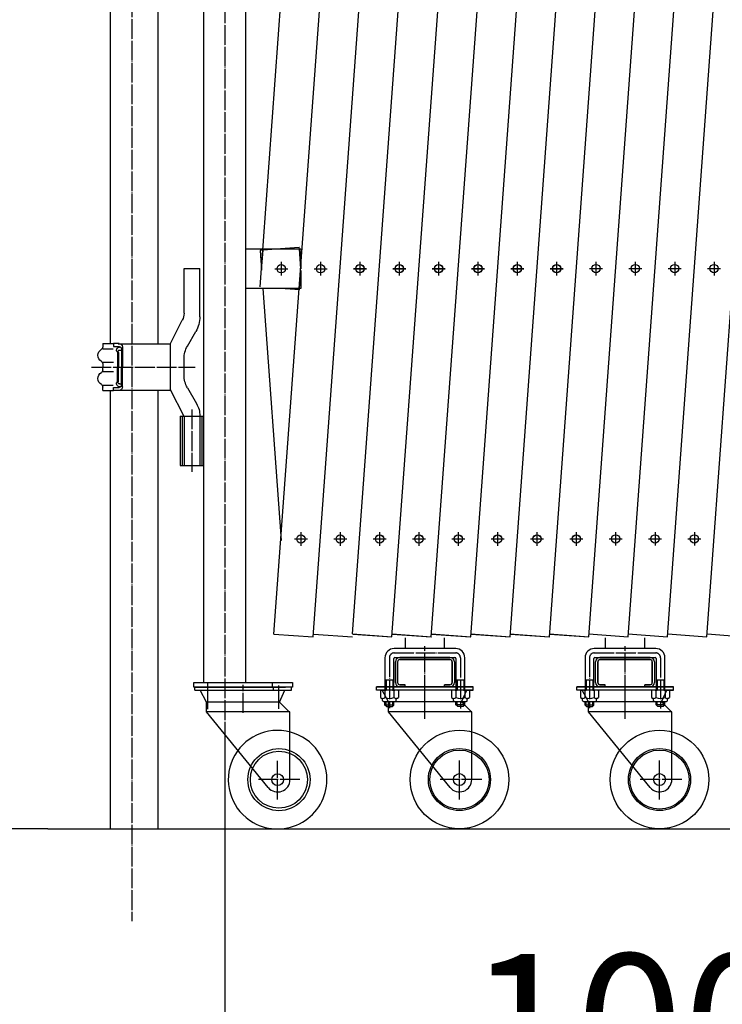
# Model space of a CAD drawing. Extents: x 491 to 14510, y 259 to 9453.
# Drawn here: x 1783 to 2495, y 1522 to 2521 of the extents above; entities that cross this region are included whole.
import ezdxf

# ---------------------------------------------------------------- set-up
doc = ezdxf.new("R2010")
doc.units = 0
doc.header["$MEASUREMENT"] = 0
doc.linetypes.add('BORDER', pattern=[22, 20, -1, 0, -1])
doc.layers.get('0').update_dxf_attribs({"linetype": 'CONTINUOUS'})
doc.layers.add('寸法線', color=7, linetype='CONTINUOUS')
doc.layers.add('ﾚｲﾔｰ1', color=7, linetype='CONTINUOUS')
doc.styles.get("Standard").update_dxf_attribs({"font": 'txt', "bigfont": 'extfont'})
doc.dimstyles.new('VELDIM0', dxfattribs={"dimtxt": 143.933329, "dimasz": 40, "dimexe": 2, "dimexo": 0.0625, "dimgap": 0.09, "dimtad": 0, "dimdec": 3, "dimdsep": 46, "dimtxsty": 'Standard', "dimcen": 0.09, "dimdle": 5, "dimadec": 0, "dimazin": 0, "dimtfac": 1, "dimtdec": 4, "dimtofl": 0, "dimtmove": 0, "dimatfit": 3, "dimfxl": 0, "dimtolj": 1, "dimtzin": 0, "dimarcsym": 0})
doc.dimstyles.new('VELDIM2', dxfattribs={"dimtxt": 143.933329, "dimasz": 40, "dimexe": 80, "dimexo": 0.0625, "dimgap": 0.09, "dimtad": 0, "dimdec": 3, "dimdsep": 46, "dimtxsty": 'Standard', "dimcen": 0.09, "dimdle": 200, "dimadec": 0, "dimazin": 0, "dimtfac": 1, "dimtdec": 4, "dimtofl": 0, "dimtmove": 0, "dimatfit": 3, "dimfxl": 0, "dimtolj": 1, "dimtzin": 0, "dimarcsym": 0})

# ---------------------------------------------------------------- blocks, each defined once
blk = doc.blocks.new('CLUMP166')
at = {"layer": 'ﾚｲﾔｰ1', "color": 3, "linetype": 'BORDER'}
for p, q in [((2280.68, 2268.86), (2293.85, 2268.86)), ((2287.27, 2275.68), (2287.27, 2262.04))]:
    blk.add_line(p, q, dxfattribs=at)
at = {"layer": 'ﾚｲﾔｰ1'}
blk.add_circle((2287.27, 2268.86), 4.25, dxfattribs=at)
blk = doc.blocks.new('CLUMP167')
at = {"layer": 'ﾚｲﾔｰ1', "color": 3, "linetype": 'BORDER'}
for p, q in [((2480.17, 2268.86), (2493.34, 2268.86)), ((2486.76, 2275.68), (2486.76, 2262.04))]:
    blk.add_line(p, q, dxfattribs=at)
at = {"layer": 'ﾚｲﾔｰ1'}
blk.add_circle((2486.76, 2268.86), 4.25, dxfattribs=at)
blk = doc.blocks.new('CLUMP168')
at = {"layer": 'ﾚｲﾔｰ1', "color": 3, "linetype": 'BORDER'}
for p, q in [((2440.27, 2268.86), (2453.44, 2268.86)), ((2446.86, 2275.68), (2446.86, 2262.04))]:
    blk.add_line(p, q, dxfattribs=at)
at = {"layer": 'ﾚｲﾔｰ1'}
blk.add_circle((2446.86, 2268.86), 4.25, dxfattribs=at)
blk = doc.blocks.new('CLUMP169')
at = {"layer": 'ﾚｲﾔｰ1', "color": 3, "linetype": 'BORDER'}
for p, q in [((2400.38, 2268.86), (2413.55, 2268.86)), ((2406.96, 2275.68), (2406.96, 2262.04))]:
    blk.add_line(p, q, dxfattribs=at)
at = {"layer": 'ﾚｲﾔｰ1'}
blk.add_circle((2406.96, 2268.86), 4.25, dxfattribs=at)
blk = doc.blocks.new('CLUMP177')
at = {"layer": 'ﾚｲﾔｰ1', "color": 3, "linetype": 'BORDER'}
for p, q in [((2280.67, 2268.78), (2293.85, 2268.78)), ((2287.26, 2275.6), (2287.26, 2261.96))]:
    blk.add_line(p, q, dxfattribs=at)
at = {"layer": 'ﾚｲﾔｰ1'}
blk.add_circle((2287.26, 2268.78), 4.25, dxfattribs=at)
blk = doc.blocks.new('CLUMP178')
at = {"layer": 'ﾚｲﾔｰ1', "color": 3, "linetype": 'BORDER'}
for p, q in [((2320.57, 2268.78), (2333.74, 2268.78)), ((2327.16, 2275.6), (2327.16, 2261.96))]:
    blk.add_line(p, q, dxfattribs=at)
at = {"layer": 'ﾚｲﾔｰ1'}
blk.add_circle((2327.16, 2268.78), 4.25, dxfattribs=at)
blk = doc.blocks.new('CLUMP179')
at = {"layer": 'ﾚｲﾔｰ1', "color": 3, "linetype": 'BORDER'}
for p, q in [((2360.48, 2268.86), (2373.65, 2268.86)), ((2367.06, 2275.68), (2367.06, 2262.04))]:
    blk.add_line(p, q, dxfattribs=at)
at = {"layer": 'ﾚｲﾔｰ1'}
blk.add_circle((2367.06, 2268.86), 4.25, dxfattribs=at)
blk = doc.blocks.new('CLUMP180')
at = {"layer": 'ﾚｲﾔｰ1', "color": 3, "linetype": 'BORDER'}
for p, q in [((2320.58, 2268.86), (2333.75, 2268.86)), ((2327.16, 2275.68), (2327.16, 2262.04))]:
    blk.add_line(p, q, dxfattribs=at)
at = {"layer": 'ﾚｲﾔｰ1'}
blk.add_circle((2327.16, 2268.86), 4.25, dxfattribs=at)
blk = doc.blocks.new('CLUMP181')
at = {"layer": 'ﾚｲﾔｰ1', "color": 3, "linetype": 'BORDER'}
for p, q in [((2387.01, 2001.41), (2387.01, 1987.77)), ((2380.43, 1994.59), (2393.6, 1994.59))]:
    blk.add_line(p, q, dxfattribs=at)
at = {"layer": 'ﾚｲﾔｰ1'}
blk.add_circle((2387.01, 1994.59), 4.25, dxfattribs=at)
blk = doc.blocks.new('CLUMP184')
at = {"layer": 'ﾚｲﾔｰ1'}
for p, q in [((2427.7, 1883.37), (2365.3, 1883.37)), ((2356, 1874.07), (2356, 1841.11)), ((2365, 1841.23), (2365, 1873.37)), ((2366, 1874.37), (2427, 1874.37)), ((2366.5, 1848.97), (2366.5, 1869.77)), ((2368.8, 1869.77), (2368.8, 1848.97)), ((2368.8, 1848.97), (2368.8, 1869.77)), ((2371.1, 1874.37), (2421.9, 1874.37)), ((2421.9, 1874.37), (2371.1, 1874.37)), ((2371.1, 1872.07), (2421.9, 1872.07)), ((2421.9, 1872.07), (2371.1, 1872.07)), ((2424.2, 1869.77), (2424.2, 1848.97)), ((2424.2, 1848.97), (2424.2, 1869.77)), ((2426.5, 1869.77), (2426.5, 1848.97)), ((2428, 1873.37), (2428, 1841.21)), ((2437, 1840.78), (2437, 1874.07)), ((2365.14, 1851.29), (2356, 1851.29)), ((2357.1, 1851.37), (2357.1, 1841.17)), ((2363.9, 1851.37), (2363.9, 1841.17)), ((2437, 1851.37), (2428, 1851.37)), ((2429.1, 1851.37), (2429.1, 1841.17)), ((2435.9, 1851.37), (2435.9, 1841.17)), ((2347.5, 1841.17), (2347.5, 1844.37)), ((2347.5, 1844.37), (2439.55, 1844.37)), ((2439.55, 1844.37), (2347.5, 1844.37)), ((2393.8, 1844.37), (2347.5, 1844.37)), ((2347.5, 1841.17), (2347.5, 1844.37)), ((2425.97, 1844.37), (2347.5, 1844.37)), ((2444.5, 1841.17), (2347.5, 1841.17)), ((2353, 1841.17), (2347.5, 1841.17)), ((2351.3, 1840.27), (2351.3, 1833.67)), ((2353.03, 1841.12), (2353, 1841.17)), ((2353.43, 1841.17), (2353, 1841.17)), ((2359.5, 1829.17), (2353, 1841.17)), ((2353.76, 1841.17), (2353.43, 1841.17)), ((2367.4, 1841.17), (2353.6, 1841.17)), ((2438.89, 1841.17), (2353.76, 1841.17)), ((2355.9, 1840.27), (2355.9, 1833.67)), ((2365.1, 1840.27), (2365.1, 1833.67)), ((2422, 1844.37), (2366, 1844.37)), ((2367.03, 1844.37), (2371, 1844.37)), ((2369.7, 1840.27), (2369.7, 1833.67)), ((2371.1, 1846.67), (2376.5, 1846.67)), ((2376.5, 1846.67), (2371.1, 1846.67)), ((2376.5, 1844.37), (2371.1, 1844.37)), ((2371.1, 1844.37), (2376.5, 1844.37)), ((2432.66, 1844.37), (2372.66, 1844.37)), ((2376.5, 1844.37), (2376.5, 1846.67)), ((2376.5, 1844.37), (2376.5, 1846.67)), ((2436.5, 1844.37), (2393.8, 1844.37)), ((2396.5, 1841.26), (2396.5, 1846.65)), ((2396.5, 1818.25), (2396.5, 1846.65)), ((2416.5, 1844.37), (2416.5, 1846.67)), ((2416.5, 1844.37), (2416.5, 1846.67)), ((2416.5, 1846.67), (2421.9, 1846.67)), ((2421.9, 1846.67), (2416.5, 1846.67)), ((2421.9, 1844.37), (2416.5, 1844.37)), ((2416.5, 1844.37), (2421.9, 1844.37)), ((2423.3, 1840.27), (2423.3, 1833.67)), ((2429.1, 1841.17), (2425.6, 1841.17)), ((2444.5, 1844.37), (2427.12, 1844.37)), ((2427.9, 1840.27), (2427.9, 1833.67)), ((2439.4, 1841.17), (2429.1, 1841.17)), ((2433.5, 1829.17), (2438.89, 1841.17)), ((2445.5, 1844.37), (2436.45, 1844.37)), ((2436.45, 1844.37), (2445.5, 1844.37)), ((2436.45, 1841.17), (2438.89, 1841.17)), ((2436.5, 1844.37), (2445.5, 1844.37)), ((2437.1, 1840.27), (2437.1, 1833.67)), ((2438.88, 1841.13), (2438.89, 1841.17)), ((2438.89, 1841.17), (2439.23, 1841.17)), ((2439.23, 1841.17), (2438.89, 1841.17)), ((2439.23, 1841.17), (2439.56, 1841.17)), ((2439.55, 1841.17), (2439.23, 1841.17)), ((2439.56, 1841.17), (2445.5, 1841.17)), ((2441.7, 1840.27), (2441.7, 1833.67)), ((2445.5, 1841.17), (2445.5, 1844.37)), ((2353.5, 1830.67), (2353.5, 1832.06)), ((2353.5, 1830.58), (2353.5, 1831.54)), ((2353.64, 1832.77), (2353.6, 1832.77)), ((2354.36, 1829.67), (2357.93, 1829.67)), ((2354.5, 1829.67), (2366.5, 1829.67)), ((2356, 1825.87), (2356, 1829.67)), ((2357.1, 1824.77), (2357.1, 1829.67)), ((2433.5, 1829.17), (2359.5, 1829.17)), ((2359.5, 1819.17), (2359.5, 1829.17)), ((2363.9, 1824.77), (2363.9, 1829.67)), ((2365, 1829.17), (2365, 1829.67)), ((2365, 1825.87), (2365, 1829.17)), ((2367.4, 1832.77), (2367.34, 1832.77)), ((2367.5, 1830.67), (2367.5, 1832.04)), ((2425.5, 1830.67), (2425.5, 1832.06)), ((2425.5, 1830.58), (2425.5, 1831.54)), ((2425.64, 1832.77), (2425.6, 1832.77)), ((2426.36, 1829.67), (2430.12, 1829.67)), ((2426.5, 1829.67), (2438.5, 1829.67)), ((2428, 1829.17), (2428, 1829.67)), ((2428, 1826.26), (2428, 1829.17)), ((2429.1, 1825.16), (2429.1, 1829.67)), ((2432.59, 1832.77), (2432.44, 1832.77)), ((2444, 1818.67), (2433.5, 1829.17)), ((2435.9, 1825.16), (2435.9, 1829.67)), ((2437, 1826.26), (2437, 1829.67)), ((2439.4, 1832.77), (2439.34, 1832.77)), ((2439.5, 1830.67), (2439.5, 1832.04)), ((2365, 1825.87), (2356, 1825.87)), ((2357.5, 1824.37), (2356, 1825.87)), ((2357.5, 1824.37), (2359.5, 1824.37)), ((2359.5, 1824.37), (2363.5, 1824.37)), ((2444, 1819.17), (2359.5, 1819.17)), ((2421.98, 1742.26), (2359.5, 1819.17)), ((2363.5, 1824.37), (2365, 1825.87)), ((2429.5, 1824.76), (2428, 1826.26)), ((2437, 1826.26), (2428, 1826.26)), ((2429.5, 1824.76), (2433.5, 1824.76)), ((2433.5, 1824.76), (2435.5, 1824.76)), ((2435.5, 1824.76), (2437, 1826.26)), ((2444, 1750.37), (2444, 1819.17))]:
    blk.add_line(p, q, dxfattribs=at)
at = {"layer": 'ﾚｲﾔｰ1', "color": 3, "linetype": 'BORDER'}
for p, q in [((2365.3, 1878.87), (2427.7, 1878.87)), ((2396.5, 1814.69), (2396.5, 1885.65)), ((2360.5, 1874.18), (2360.5, 1822.92)), ((2432.5, 1874.07), (2432.5, 1822.33)), ((2396.5, 1811.87), (2396.5, 1851.15)), ((2431.5, 1730.2), (2431.5, 1769.64)), ((2454.1, 1750.37), (2411.6, 1750.37))]:
    blk.add_line(p, q, dxfattribs=at)
at = {"layer": 'ﾚｲﾔｰ1'}
for radius in [50, 31.5, 30, 6]:
    blk.add_circle((2431.5, 1750.37), radius, dxfattribs=at)
for centre, radius, start, end in [((2365.3, 1874.07), 9.3, 90, 180), ((2427.7, 1874.07), 9.3, 0, 90), ((2365.3, 1874.07), 4.8, 132.65654, 137.53831), ((2371.1, 1869.77), 4.6, 90, 180), ((2371.1, 1869.77), 2.3, 90, 180), ((2371.1, 1869.77), 2.3, 90, 180), ((2421.9, 1869.77), 4.6, 0, 90), ((2421.9, 1869.77), 2.3, 0, 90), ((2427, 1873.37), 1, 0, 90), ((2371.1, 1848.97), 4.6, 180, 270), ((2421.9, 1848.97), 2.3, 270, 0), ((2421.9, 1848.97), 2.3, 270, 0), ((2421.9, 1848.97), 4.6, 270, 0), ((2353.6, 1837.77), 3.4, 99.62874, 132.7), ((2353.6, 1837.77), 3.4, 92.77841, 99.62874), ((2353.6, 1837.77), 3.4, 87.22159, 92.77841), ((2353.6, 1837.77), 3.4, 47.3, 87.22159), ((2360.5, 1828.97), 12.2, 67.9, 112.1), ((2367.4, 1837.77), 3.4, 47.3, 132.7), ((2425.6, 1837.77), 3.4, 47.3, 132.7), ((2432.5, 1828.97), 12.2, 67.9, 112.1), ((2439.4, 1837.77), 3.4, 98.76567, 132.7), ((2439.4, 1837.77), 3.4, 92.77841, 98.76567), ((2439.4, 1837.77), 3.4, 90, 92.77841), ((2439.4, 1837.77), 3.4, 87.22159, 90), ((2439.4, 1837.77), 3.4, 47.3, 87.22159), ((2353.6, 1836.17), 3.4, 227.3, 312.7), ((2352.5, 1831.91), 1, 0, 75.52249), ((2360.5, 1844.97), 12.2, 247.9, 292.1), ((2367.4, 1836.17), 3.4, 227.3, 312.7), ((2366.5, 1830.67), 1, 270, 0), ((2425.6, 1836.17), 3.4, 227.3, 312.7), ((2424.5, 1831.91), 1, 0, 75.52249), ((2432.5, 1844.97), 12.2, 247.9, 292.1), ((2439.4, 1836.17), 3.4, 227.3, 312.7), ((2438.5, 1830.67), 1, 270, 0), ((2431.5, 1750.37), 12.5, 220.40827, 359.99997)]:
    blk.add_arc(centre, radius, start, end, dxfattribs=at)
at = {"layer": 'ﾚｲﾔｰ1', "color": 3, "linetype": 'BORDER'}
for centre, start, end in [((2365.3, 1874.07), 90, 180), ((2427.7, 1874.07), 359.87851, 90)]:
    blk.add_arc(centre, 4.8, start, end, dxfattribs=at)
at = {"layer": 'ﾚｲﾔｰ1'}
for centre, major_axis, end_param in [((2366, 1873.37), (-1, 0), 0), ((2421.9, 1869.77), (0, 2.3), 0), ((2371.1, 1848.97), (0, -2.3), 0), ((2371.1, 1848.97), (0, -2.3), 0), ((2354.5, 1830.67), (0, -1), 0), ((2368.5, 1831.91), (-0.968, -0.25), -0.25268), ((2426.5, 1830.67), (0, -1), 0), ((2440.5, 1831.91), (-0.968, -0.25), -0.25268)]:
    blk.add_ellipse(centre, major_axis=major_axis, ratio=1, start_param=-1.570796, end_param=end_param, dxfattribs=at)
blk = doc.blocks.new('CLUMP190')
at = {"layer": 'ﾚｲﾔｰ1', "color": 3, "linetype": 'BORDER'}
for p, q in [((2347.11, 2001.33), (2347.11, 1987.69)), ((2340.52, 1994.51), (2353.69, 1994.51))]:
    blk.add_line(p, q, dxfattribs=at)
at = {"layer": 'ﾚｲﾔｰ1'}
blk.add_circle((2347.11, 1994.51), 4.25, dxfattribs=at)
blk = doc.blocks.new('CLUMP194')
at = {"layer": 'ﾚｲﾔｰ1', "color": 3, "linetype": 'BORDER'}
for p, q in [((2426.91, 2001.41), (2426.91, 1987.77)), ((2420.32, 1994.59), (2433.5, 1994.59))]:
    blk.add_line(p, q, dxfattribs=at)
at = {"layer": 'ﾚｲﾔｰ1'}
blk.add_circle((2426.91, 1994.59), 4.25, dxfattribs=at)
blk = doc.blocks.new('CLUMP195')
at = {"layer": 'ﾚｲﾔｰ1', "color": 3, "linetype": 'BORDER'}
for p, q in [((2267.31, 2001.33), (2267.31, 1987.69)), ((2260.73, 1994.51), (2273.9, 1994.51))]:
    blk.add_line(p, q, dxfattribs=at)
at = {"layer": 'ﾚｲﾔｰ1'}
blk.add_circle((2267.31, 1994.51), 4.25, dxfattribs=at)
blk = doc.blocks.new('CLUMP196')
at = {"layer": 'ﾚｲﾔｰ1', "color": 3, "linetype": 'BORDER'}
for p, q in [((2267.32, 2001.41), (2267.32, 1987.77)), ((2260.73, 1994.59), (2273.9, 1994.59))]:
    blk.add_line(p, q, dxfattribs=at)
at = {"layer": 'ﾚｲﾔｰ1'}
blk.add_circle((2267.32, 1994.59), 4.25, dxfattribs=at)
blk = doc.blocks.new('CLUMP199')
at = {"layer": 'ﾚｲﾔｰ1', "color": 3, "linetype": 'BORDER'}
for p, q in [((2466.81, 2001.41), (2466.81, 1987.77)), ((2460.22, 1994.59), (2473.39, 1994.59))]:
    blk.add_line(p, q, dxfattribs=at)
at = {"layer": 'ﾚｲﾔｰ1'}
blk.add_circle((2466.81, 1994.59), 4.25, dxfattribs=at)
blk = doc.blocks.new('CLUMP201')
at = {"layer": 'ﾚｲﾔｰ1', "color": 3, "linetype": 'BORDER'}
for p, q in [((2347.11, 2001.41), (2347.11, 1987.77)), ((2340.53, 1994.59), (2353.7, 1994.59))]:
    blk.add_line(p, q, dxfattribs=at)
at = {"layer": 'ﾚｲﾔｰ1'}
blk.add_circle((2347.11, 1994.59), 4.25, dxfattribs=at)
blk = doc.blocks.new('CLUMP202')
at = {"layer": 'ﾚｲﾔｰ1', "color": 3, "linetype": 'BORDER'}
for p, q in [((2307.22, 2001.41), (2307.22, 1987.77)), ((2300.63, 1994.59), (2313.8, 1994.59))]:
    blk.add_line(p, q, dxfattribs=at)
at = {"layer": 'ﾚｲﾔｰ1'}
blk.add_circle((2307.22, 1994.59), 4.25, dxfattribs=at)
blk = doc.blocks.new('CLUMP203')
at = {"layer": 'ﾚｲﾔｰ1', "color": 3, "linetype": 'BORDER'}
for p, q in [((2307.21, 2001.33), (2307.21, 1987.69)), ((2300.62, 1994.51), (2313.79, 1994.51))]:
    blk.add_line(p, q, dxfattribs=at)
at = {"layer": 'ﾚｲﾔｰ1'}
blk.add_circle((2307.21, 1994.51), 4.25, dxfattribs=at)
blk = doc.blocks.new('CLUMP204')
at = {"layer": 'ﾚｲﾔｰ1', "color": 3, "linetype": 'BORDER'}
for p, q in [((2160.99, 2268.86), (2174.16, 2268.86)), ((2167.57, 2275.68), (2167.57, 2262.04))]:
    blk.add_line(p, q, dxfattribs=at)
at = {"layer": 'ﾚｲﾔｰ1'}
blk.add_circle((2167.57, 2268.86), 4.25, dxfattribs=at)
blk = doc.blocks.new('CLUMP205')
at = {"layer": 'ﾚｲﾔｰ1', "color": 3, "linetype": 'BORDER'}
for p, q in [((2160.98, 2268.78), (2174.15, 2268.78)), ((2167.57, 2275.6), (2167.57, 2261.96))]:
    blk.add_line(p, q, dxfattribs=at)
at = {"layer": 'ﾚｲﾔｰ1'}
blk.add_circle((2167.57, 2268.78), 4.25, dxfattribs=at)
blk = doc.blocks.new('CLUMP206')
at = {"layer": 'ﾚｲﾔｰ1', "color": 3, "linetype": 'BORDER'}
for p, q in [((2200.88, 2268.78), (2214.05, 2268.78)), ((2207.46, 2275.6), (2207.46, 2261.96))]:
    blk.add_line(p, q, dxfattribs=at)
at = {"layer": 'ﾚｲﾔｰ1'}
blk.add_circle((2207.46, 2268.78), 4.25, dxfattribs=at)
blk = doc.blocks.new('CLUMP207')
at = {"layer": 'ﾚｲﾔｰ1', "color": 3, "linetype": 'BORDER'}
for p, q in [((2200.89, 2268.86), (2214.06, 2268.86)), ((2207.47, 2275.68), (2207.47, 2262.04))]:
    blk.add_line(p, q, dxfattribs=at)
at = {"layer": 'ﾚｲﾔｰ1'}
blk.add_circle((2207.47, 2268.86), 4.25, dxfattribs=at)
blk = doc.blocks.new('CLUMP208')
at = {"layer": 'ﾚｲﾔｰ1', "color": 3, "linetype": 'BORDER'}
for p, q in [((2041.29, 2268.78), (2054.46, 2268.78)), ((2047.87, 2275.6), (2047.87, 2261.96))]:
    blk.add_line(p, q, dxfattribs=at)
at = {"layer": 'ﾚｲﾔｰ1'}
blk.add_circle((2047.87, 2268.78), 4.25, dxfattribs=at)
blk = doc.blocks.new('CLUMP209')
at = {"layer": 'ﾚｲﾔｰ1', "color": 3, "linetype": 'BORDER'}
for p, q in [((2081.18, 2268.78), (2094.35, 2268.78)), ((2087.77, 2275.6), (2087.77, 2261.96))]:
    blk.add_line(p, q, dxfattribs=at)
at = {"layer": 'ﾚｲﾔｰ1'}
blk.add_circle((2087.77, 2268.78), 4.25, dxfattribs=at)
blk = doc.blocks.new('CLUMP210')
at = {"layer": 'ﾚｲﾔｰ1', "color": 3, "linetype": 'BORDER'}
for p, q in [((2067.82, 2001.33), (2067.82, 1987.69)), ((2061.24, 1994.51), (2074.41, 1994.51))]:
    blk.add_line(p, q, dxfattribs=at)
at = {"layer": 'ﾚｲﾔｰ1'}
blk.add_circle((2067.82, 1994.51), 4.25, dxfattribs=at)
blk = doc.blocks.new('CLUMP211')
at = {"layer": 'ﾚｲﾔｰ1', "color": 3, "linetype": 'BORDER'}
for p, q in [((2107.72, 2001.33), (2107.72, 1987.69)), ((2101.13, 1994.51), (2114.3, 1994.51))]:
    blk.add_line(p, q, dxfattribs=at)
at = {"layer": 'ﾚｲﾔｰ1'}
blk.add_circle((2107.72, 1994.51), 4.25, dxfattribs=at)
blk = doc.blocks.new('CLUMP212')
at = {"layer": 'ﾚｲﾔｰ1', "color": 3, "linetype": 'BORDER'}
for p, q in [((2121.08, 2268.78), (2134.25, 2268.78)), ((2127.67, 2275.6), (2127.67, 2261.96))]:
    blk.add_line(p, q, dxfattribs=at)
at = {"layer": 'ﾚｲﾔｰ1'}
blk.add_circle((2127.67, 2268.78), 4.25, dxfattribs=at)
blk = doc.blocks.new('CLUMP213')
at = {"layer": 'ﾚｲﾔｰ1', "color": 3, "linetype": 'BORDER'}
for p, q in [((2121.09, 2268.86), (2134.26, 2268.86)), ((2127.67, 2275.68), (2127.67, 2262.04))]:
    blk.add_line(p, q, dxfattribs=at)
at = {"layer": 'ﾚｲﾔｰ1'}
blk.add_circle((2127.67, 2268.86), 4.25, dxfattribs=at)
blk = doc.blocks.new('CLUMP214')
at = {"layer": 'ﾚｲﾔｰ1', "color": 3, "linetype": 'BORDER'}
for p, q in [((2227.41, 2001.33), (2227.41, 1987.69)), ((2220.83, 1994.51), (2234, 1994.51))]:
    blk.add_line(p, q, dxfattribs=at)
at = {"layer": 'ﾚｲﾔｰ1'}
blk.add_circle((2227.41, 1994.51), 4.25, dxfattribs=at)
blk = doc.blocks.new('CLUMP215')
at = {"layer": 'ﾚｲﾔｰ1', "color": 3, "linetype": 'BORDER'}
for p, q in [((2147.62, 2001.41), (2147.62, 1987.77)), ((2141.04, 1994.59), (2154.21, 1994.59))]:
    blk.add_line(p, q, dxfattribs=at)
at = {"layer": 'ﾚｲﾔｰ1'}
blk.add_circle((2147.62, 1994.59), 4.25, dxfattribs=at)
blk = doc.blocks.new('CLUMP216')
at = {"layer": 'ﾚｲﾔｰ1', "color": 3, "linetype": 'BORDER'}
for p, q in [((2147.62, 2001.33), (2147.62, 1987.69)), ((2141.03, 1994.51), (2154.2, 1994.51))]:
    blk.add_line(p, q, dxfattribs=at)
at = {"layer": 'ﾚｲﾔｰ1'}
blk.add_circle((2147.62, 1994.51), 4.25, dxfattribs=at)
blk = doc.blocks.new('CLUMP217')
at = {"layer": 'ﾚｲﾔｰ1', "color": 3, "linetype": 'BORDER'}
for p, q in [((2227.42, 2001.41), (2227.42, 1987.77)), ((2220.83, 1994.59), (2234, 1994.59))]:
    blk.add_line(p, q, dxfattribs=at)
at = {"layer": 'ﾚｲﾔｰ1'}
blk.add_circle((2227.42, 1994.59), 4.25, dxfattribs=at)
blk = doc.blocks.new('CLUMP218')
at = {"layer": 'ﾚｲﾔｰ1', "color": 3, "linetype": 'BORDER'}
for p, q in [((2187.52, 2001.41), (2187.52, 1987.77)), ((2180.94, 1994.59), (2194.11, 1994.59))]:
    blk.add_line(p, q, dxfattribs=at)
at = {"layer": 'ﾚｲﾔｰ1'}
blk.add_circle((2187.52, 1994.59), 4.25, dxfattribs=at)
blk = doc.blocks.new('CLUMP219')
at = {"layer": 'ﾚｲﾔｰ1', "color": 3, "linetype": 'BORDER'}
for p, q in [((2187.51, 2001.33), (2187.51, 1987.69)), ((2180.93, 1994.51), (2194.1, 1994.51))]:
    blk.add_line(p, q, dxfattribs=at)
at = {"layer": 'ﾚｲﾔｰ1'}
blk.add_circle((2187.51, 1994.51), 4.25, dxfattribs=at)
blk = doc.blocks.new('*D370')
at = {"color": 0}
for p, q in [((1990.52, 1647.02), (1990.52, 1401.16)), ((2823.39, 1647.1), (2823.39, 1401.16)), ((2030.52, 1421.86), (1990.52, 1403.16)), ((2823.39, 1403.16), (2783.39, 1421.86)), ((1990.52, 1403.16), (2660.96, 1403.16)), ((1990.52, 1403.16), (2152.96, 1403.16)), ((1990.52, 1403.16), (1995.52, 1403.16)), ((1990.52, 1403.16), (2030.52, 1384.46)), ((2823.39, 1403.16), (2152.96, 1403.16)), ((2823.39, 1403.16), (2660.96, 1403.16)), ((2783.39, 1384.46), (2823.39, 1403.16)), ((2823.39, 1403.16), (2818.39, 1403.16))]:
    blk.add_line(p, q, dxfattribs=at)
blk.add_text('1000', height=143.933, dxfattribs=at).set_placement((2237.62, 1429.56))
blk = doc.blocks.new('CLUMP365')
at = {"layer": 'ﾚｲﾔｰ1', "color": 3, "linetype": 'BORDER'}
for p, q in [((2240.78, 2268.86), (2253.95, 2268.86)), ((2247.37, 2275.68), (2247.37, 2262.04))]:
    blk.add_line(p, q, dxfattribs=at)
at = {"layer": 'ﾚｲﾔｰ1'}
blk.add_circle((2247.37, 2268.86), 4.25, dxfattribs=at)
blk = doc.blocks.new('CLUMP366')
at = {"layer": 'ﾚｲﾔｰ1', "color": 3, "linetype": 'BORDER'}
for p, q in [((2240.78, 2268.78), (2253.95, 2268.78)), ((2247.36, 2275.6), (2247.36, 2261.96))]:
    blk.add_line(p, q, dxfattribs=at)
at = {"layer": 'ﾚｲﾔｰ1'}
blk.add_circle((2247.36, 2268.78), 4.25, dxfattribs=at)
blk = doc.blocks.new('CLUMP367')
at = {"layer": 'ﾚｲﾔｰ1'}
for p, q in [((2224.76, 1883.37), (2162.36, 1883.37)), ((2153.06, 1874.07), (2153.06, 1841.11)), ((2162.06, 1841.23), (2162.06, 1873.37)), ((2163.06, 1874.37), (2224.06, 1874.37)), ((2163.56, 1848.97), (2163.56, 1869.77)), ((2165.86, 1869.77), (2165.86, 1848.97)), ((2165.86, 1848.97), (2165.86, 1869.77)), ((2168.16, 1874.37), (2218.96, 1874.37)), ((2218.96, 1874.37), (2168.16, 1874.37)), ((2168.16, 1872.07), (2218.96, 1872.07)), ((2218.96, 1872.07), (2168.16, 1872.07)), ((2221.26, 1869.77), (2221.26, 1848.97)), ((2221.26, 1848.97), (2221.26, 1869.77)), ((2223.56, 1869.77), (2223.56, 1848.97)), ((2225.06, 1873.37), (2225.06, 1841.21)), ((2234.06, 1840.78), (2234.06, 1874.07)), ((2162.2, 1851.29), (2153.06, 1851.29)), ((2154.16, 1851.37), (2154.16, 1841.17)), ((2160.96, 1851.37), (2160.96, 1841.17)), ((2234.06, 1851.37), (2225.06, 1851.37)), ((2226.16, 1851.37), (2226.16, 1841.17)), ((2232.96, 1851.37), (2232.96, 1841.17)), ((2144.56, 1841.17), (2144.56, 1844.37)), ((2144.56, 1844.37), (2236.61, 1844.37)), ((2236.61, 1844.37), (2144.56, 1844.37)), ((2190.86, 1844.37), (2144.56, 1844.37)), ((2144.56, 1841.17), (2144.56, 1844.37)), ((2223.03, 1844.37), (2144.56, 1844.37)), ((2241.56, 1841.17), (2144.56, 1841.17)), ((2150.07, 1841.17), (2144.56, 1841.17)), ((2148.36, 1840.27), (2148.36, 1833.67)), ((2150.09, 1841.12), (2150.07, 1841.17)), ((2150.5, 1841.17), (2150.07, 1841.17)), ((2156.56, 1829.17), (2150.07, 1841.17)), ((2150.83, 1841.17), (2150.5, 1841.17)), ((2164.46, 1841.17), (2150.66, 1841.17)), ((2235.96, 1841.17), (2150.83, 1841.17)), ((2152.96, 1840.27), (2152.96, 1833.67)), ((2162.16, 1840.27), (2162.16, 1833.67)), ((2219.06, 1844.37), (2163.06, 1844.37)), ((2164.09, 1844.37), (2168.06, 1844.37)), ((2166.76, 1840.27), (2166.76, 1833.67)), ((2168.16, 1846.67), (2173.56, 1846.67)), ((2173.56, 1846.67), (2168.16, 1846.67)), ((2173.56, 1844.37), (2168.16, 1844.37)), ((2168.16, 1844.37), (2173.56, 1844.37)), ((2229.72, 1844.37), (2169.72, 1844.37)), ((2173.56, 1844.37), (2173.56, 1846.67)), ((2173.56, 1844.37), (2173.56, 1846.67)), ((2233.56, 1844.37), (2190.86, 1844.37)), ((2193.56, 1841.26), (2193.56, 1846.65)), ((2193.56, 1818.25), (2193.56, 1846.65)), ((2213.56, 1844.37), (2213.56, 1846.67)), ((2213.56, 1844.37), (2213.56, 1846.67)), ((2213.56, 1846.67), (2218.96, 1846.67)), ((2218.96, 1846.67), (2213.56, 1846.67)), ((2218.96, 1844.37), (2213.56, 1844.37)), ((2213.56, 1844.37), (2218.96, 1844.37)), ((2220.36, 1840.27), (2220.36, 1833.67)), ((2226.16, 1841.17), (2222.66, 1841.17)), ((2241.56, 1844.37), (2224.18, 1844.37)), ((2224.96, 1840.27), (2224.96, 1833.67)), ((2236.46, 1841.17), (2226.16, 1841.17)), ((2230.56, 1829.17), (2235.96, 1841.17)), ((2242.56, 1844.37), (2233.51, 1844.37)), ((2233.51, 1844.37), (2242.56, 1844.37)), ((2233.51, 1841.17), (2235.96, 1841.17)), ((2233.56, 1844.37), (2242.56, 1844.37)), ((2234.16, 1840.27), (2234.16, 1833.67)), ((2235.94, 1841.13), (2235.96, 1841.17)), ((2235.96, 1841.17), (2236.3, 1841.17)), ((2236.3, 1841.17), (2235.96, 1841.17)), ((2236.3, 1841.17), (2236.63, 1841.17)), ((2236.61, 1841.17), (2236.3, 1841.17)), ((2236.63, 1841.17), (2242.56, 1841.17)), ((2238.76, 1840.27), (2238.76, 1833.67)), ((2242.56, 1841.17), (2242.56, 1844.37)), ((2150.56, 1830.67), (2150.56, 1832.06)), ((2150.56, 1830.58), (2150.56, 1831.54)), ((2150.7, 1832.77), (2150.66, 1832.77)), ((2151.42, 1829.67), (2154.99, 1829.67)), ((2151.56, 1829.67), (2163.56, 1829.67)), ((2153.06, 1825.87), (2153.06, 1829.67)), ((2154.16, 1824.77), (2154.16, 1829.67)), ((2230.56, 1829.17), (2156.56, 1829.17)), ((2156.56, 1819.17), (2156.56, 1829.17)), ((2160.96, 1824.77), (2160.96, 1829.67)), ((2162.06, 1829.17), (2162.06, 1829.67)), ((2162.06, 1825.87), (2162.06, 1829.17)), ((2164.46, 1832.77), (2164.4, 1832.77)), ((2164.56, 1830.67), (2164.56, 1832.04)), ((2222.56, 1830.67), (2222.56, 1832.06)), ((2222.56, 1830.58), (2222.56, 1831.54)), ((2222.7, 1832.77), (2222.66, 1832.77)), ((2223.42, 1829.67), (2227.18, 1829.67)), ((2223.56, 1829.67), (2235.56, 1829.67)), ((2225.06, 1829.17), (2225.06, 1829.67)), ((2225.06, 1826.26), (2225.06, 1829.17)), ((2226.16, 1825.16), (2226.16, 1829.67)), ((2229.65, 1832.77), (2229.5, 1832.77)), ((2241.06, 1818.67), (2230.56, 1829.17)), ((2232.96, 1825.16), (2232.96, 1829.67)), ((2234.06, 1826.26), (2234.06, 1829.67)), ((2236.46, 1832.77), (2236.4, 1832.77)), ((2236.56, 1830.67), (2236.56, 1832.04)), ((2162.06, 1825.87), (2153.06, 1825.87)), ((2154.56, 1824.37), (2153.06, 1825.87)), ((2154.56, 1824.37), (2156.56, 1824.37)), ((2156.56, 1824.37), (2160.56, 1824.37)), ((2241.06, 1819.17), (2156.56, 1819.17)), ((2219.04, 1742.26), (2156.56, 1819.17)), ((2160.56, 1824.37), (2162.06, 1825.87)), ((2226.56, 1824.76), (2225.06, 1826.26)), ((2234.06, 1826.26), (2225.06, 1826.26)), ((2226.56, 1824.76), (2230.56, 1824.76)), ((2230.56, 1824.76), (2232.56, 1824.76)), ((2232.56, 1824.76), (2234.06, 1826.26)), ((2241.06, 1750.37), (2241.06, 1819.17))]:
    blk.add_line(p, q, dxfattribs=at)
at = {"layer": 'ﾚｲﾔｰ1', "color": 3, "linetype": 'BORDER'}
for p, q in [((2162.36, 1878.87), (2224.76, 1878.87)), ((2193.56, 1814.69), (2193.56, 1885.65)), ((2157.56, 1874.18), (2157.56, 1822.92)), ((2229.56, 1874.07), (2229.56, 1822.33)), ((2193.56, 1811.87), (2193.56, 1851.15)), ((2228.56, 1730.2), (2228.56, 1769.64)), ((2251.16, 1750.37), (2208.66, 1750.37))]:
    blk.add_line(p, q, dxfattribs=at)
at = {"layer": 'ﾚｲﾔｰ1'}
for radius in [50, 31.5, 30, 6]:
    blk.add_circle((2228.56, 1750.37), radius, dxfattribs=at)
for centre, radius, start, end in [((2162.36, 1874.07), 9.3, 90, 180), ((2224.76, 1874.07), 9.3, 0, 90), ((2162.36, 1874.07), 4.8, 132.65654, 137.53831), ((2168.16, 1869.77), 4.6, 90, 180), ((2168.16, 1869.77), 2.3, 90, 180), ((2168.16, 1869.77), 2.3, 90, 180), ((2218.96, 1869.77), 4.6, 0, 90), ((2218.96, 1869.77), 2.3, 0, 90), ((2224.06, 1873.37), 1, 0, 90), ((2168.16, 1848.97), 4.6, 180, 270), ((2218.96, 1848.97), 2.3, 270, 0), ((2218.96, 1848.97), 2.3, 270, 0), ((2218.96, 1848.97), 4.6, 270, 0), ((2150.66, 1837.77), 3.4, 99.62874, 132.7), ((2150.66, 1837.77), 3.4, 92.77841, 99.62874), ((2150.66, 1837.77), 3.4, 87.22159, 92.77841), ((2150.66, 1837.77), 3.4, 47.3, 87.22159), ((2157.56, 1828.97), 12.2, 67.9, 112.1), ((2164.46, 1837.77), 3.4, 47.3, 132.7), ((2222.66, 1837.77), 3.4, 47.3, 132.7), ((2229.56, 1828.97), 12.2, 67.9, 112.1), ((2236.46, 1837.77), 3.4, 98.76567, 132.7), ((2236.46, 1837.77), 3.4, 92.77841, 98.76567), ((2236.46, 1837.77), 3.4, 90, 92.77841), ((2236.46, 1837.77), 3.4, 87.22159, 90), ((2236.46, 1837.77), 3.4, 47.3, 87.22159), ((2150.66, 1836.17), 3.4, 227.3, 312.7), ((2149.56, 1831.91), 1, 0, 75.52249), ((2157.56, 1844.97), 12.2, 247.9, 292.1), ((2164.46, 1836.17), 3.4, 227.3, 312.7), ((2163.56, 1830.67), 1, 270, 0), ((2222.66, 1836.17), 3.4, 227.3, 312.7), ((2221.56, 1831.91), 1, 0, 75.52249), ((2229.56, 1844.97), 12.2, 247.9, 292.1), ((2236.46, 1836.17), 3.4, 227.3, 312.7), ((2235.56, 1830.67), 1, 270, 0), ((2228.56, 1750.37), 12.5, 220.40827, 359.99997)]:
    blk.add_arc(centre, radius, start, end, dxfattribs=at)
at = {"layer": 'ﾚｲﾔｰ1', "color": 3, "linetype": 'BORDER'}
for centre, start, end in [((2162.36, 1874.07), 90, 180), ((2224.76, 1874.07), 359.87851, 90)]:
    blk.add_arc(centre, 4.8, start, end, dxfattribs=at)
at = {"layer": 'ﾚｲﾔｰ1'}
for centre, major_axis, end_param in [((2163.06, 1873.37), (-1, 0), 0), ((2218.96, 1869.77), (0, 2.3), 0), ((2168.16, 1848.97), (0, -2.3), 0), ((2168.16, 1848.97), (0, -2.3), 0), ((2151.56, 1830.67), (0, -1), 0), ((2165.56, 1831.91), (-0.968, -0.25), -0.25268), ((2223.56, 1830.67), (0, -1), 0), ((2237.56, 1831.91), (-0.968, -0.25), -0.25268)]:
    blk.add_ellipse(centre, major_axis=major_axis, ratio=1, start_param=-1.570796, end_param=end_param, dxfattribs=at)
blk = doc.blocks.new('*D378')
at = {"color": 0}
for p, q in [((2114.97, 3191.34), (1331.17, 3191.34)), ((1411.17, 3191.34), (1392.47, 3151.34)), ((1411.17, 3191.34), (1411.17, 2699.81)), ((1411.17, 3191.34), (1411.17, 2191.81)), ((1411.17, 3191.34), (1411.17, 2991.34)), ((1429.87, 3151.34), (1411.17, 3191.34)), ((1411.17, 1700.28), (1411.17, 2699.81)), ((1411.17, 1700.28), (1411.17, 2191.81)), ((1411.17, 1700.28), (1411.17, 1900.28)), ((1392.47, 1740.28), (1411.17, 1700.28)), ((1411.17, 1700.28), (1429.87, 1740.28)), ((1811.17, 1700.28), (1331.17, 1700.28))]:
    blk.add_line(p, q, dxfattribs=at)
blk.add_text('1490', height=143.933, rotation=90, dxfattribs=at).set_placement((1345.77, 2276.48))
blk = doc.blocks.new('*D394')
at = {"color": 0}
for p, q in [((1990.52, 1796.58), (1990.52, 1166.26)), ((5190.93, 1796.58), (5190.93, 1166.26)), ((2030.52, 1264.96), (1990.52, 1246.26)), ((5190.93, 1246.26), (5150.93, 1264.96)), ((1990.52, 1246.26), (3844.72, 1246.26)), ((1990.52, 1246.26), (3336.72, 1246.26)), ((1990.52, 1246.26), (2190.52, 1246.26)), ((1990.52, 1246.26), (2030.52, 1227.56)), ((5190.93, 1246.26), (3336.72, 1246.26)), ((5190.93, 1246.26), (3844.72, 1246.26)), ((5190.93, 1246.26), (4990.93, 1246.26)), ((5150.93, 1227.56), (5190.93, 1246.26))]:
    blk.add_line(p, q, dxfattribs=at)
blk.add_text('9000', height=143.933, dxfattribs=at).set_placement((3421.39, 1311.66))

msp = doc.modelspace()

# ---------------------------------------------------------------- linework, layer by layer
at = {"layer": 'ﾚｲﾔｰ1', "color": 3, "linetype": 'BORDER'}
for p, q in [((1896.3688, 3538.625), (1896.3688, 1606.613)), ((1990.5216, 3223.1693), (1990.5216, 1651.1867)), ((1855.3462, 2168.9311), (1960.694, 2168.9311)), ((1957.3216, 2125.9394), (1957.3216, 2062.5626)), ((2009.1716, 1818.1634), (2009.1716, 1846.5633)), ((2044.1716, 1730.1157), (2044.1716, 1769.5551)), ((2066.773, 1750.2811), (2024.273, 1750.2811))]:
    msp.add_line(p, q, dxfattribs=at)
at = {"layer": 'ﾚｲﾔｰ1'}
for p, q in [((2026.4796, 2250.2842), (2095.0221, 3189.8932)), ((2040.4751, 1898.0558), (2134.9236, 3192.7949)), ((2080.3691, 1895.1542), (2175.0282, 3192.7799)), ((2120.2779, 1898.1392), (2214.7264, 3192.8783)), ((2160.1652, 1895.1542), (2254.8254, 3192.7949)), ((2160.1652, 1895.1542), (2254.8254, 3192.7949)), ((2200.0633, 1895.1542), (2294.7223, 3192.7799)), ((2239.968, 1895.2376), (2334.6282, 3192.8783)), ((2239.968, 1895.2376), (2334.6282, 3192.8783)), ((2280.0737, 1895.2376), (2374.7328, 3192.8633)), ((2319.7642, 1895.2376), (2414.4232, 3192.8633)), ((2359.6622, 1895.2376), (2454.3224, 3192.8783)), ((2399.5624, 1895.2577), (2494.496, 3192.8432)), ((2439.5472, 1895.2514), (2534.2048, 3192.8569)), ((2479.3593, 1895.2779), (2574.0155, 3192.8633)), ((1969.1716, 3148.7811), (1969.1716, 1848.7811)), ((1969.1716, 3148.7811), (1969.1716, 1848.7811)), ((1874.5716, 2193.1311), (1874.5716, 2846.7283)), ((1923.1716, 2192.5811), (1923.1716, 2846.7283)), ((2011.8716, 2288.7811), (2011.8716, 2718.7811)), ((2011.8716, 2248.7811), (2011.8716, 2288.7811)), ((2011.8716, 2288.7811), (2029.481, 2288.7811)), ((2011.8716, 2248.7811), (2011.8716, 2288.7811)), ((2029.3871, 2287.4895), (2029.481, 2288.7811)), ((2047.1452, 2288.7811), (2029.3871, 2287.4895)), ((2029.3871, 2287.4895), (2029.481, 2288.7811)), ((2029.481, 2288.7811), (2047.1452, 2288.7811)), ((2066.1615, 2290.1642), (2047.1452, 2288.7811)), ((2047.1452, 2288.7811), (2066.2621, 2288.7811)), ((2066.368, 2290.1792), (2066.1615, 2290.1642)), ((2066.2621, 2288.7811), (2066.1615, 2290.1642)), ((2066.2621, 2288.7811), (2067.8716, 2288.7811)), ((2067.7168, 2268.7811), (2066.2621, 2288.7811)), ((2067.8716, 2288.7811), (2067.8716, 2268.7811)), ((1969.1716, 2279.6075), (1969.1716, 2275.1811)), ((2029.3871, 2287.4895), (2026.4734, 2287.2776)), ((2026.4734, 2287.2776), (2027.9225, 2267.3539)), ((2026.4734, 2287.2776), (2027.9225, 2267.3539)), ((2027.9225, 2267.3539), (2029.3871, 2287.4895)), ((2027.9225, 2267.3539), (2029.3871, 2287.4895)), ((1949.3216, 2269.0811), (1965.3216, 2269.0811)), ((1949.3216, 2223.5452), (1949.3216, 2269.0811)), ((1965.3216, 2220.0811), (1965.3216, 2269.0811)), ((2066.4697, 2248.7811), (2067.8206, 2267.3539)), ((2067.8716, 2266.6532), (2067.8716, 2248.7811)), ((2047.1452, 2248.7811), (2011.8716, 2248.7811)), ((2011.8716, 1848.7811), (2011.8716, 2248.7811)), ((2029.2734, 2248.7811), (2047.8716, 1993.0784)), ((2029.2734, 2248.7811), (2047.8716, 1993.0784)), ((2066.368, 2247.3829), (2047.1452, 2248.7811)), ((2066.4697, 2248.7811), (2047.1452, 2248.7811)), ((2066.368, 2247.3829), (2066.4697, 2248.7811)), ((2067.8716, 2248.7811), (2066.4697, 2248.7811)), ((1935.3216, 2192.0811), (1947.4459, 2216.5452)), ((1952.6709, 2190.1311), (1961.3023, 2205.0811)), ((1866.8238, 2192.8311), (1877.8225, 2192.8311)), ((1866.8238, 2192.8311), (1866.8238, 2189.157)), ((1866.8238, 2192.8311), (1866.8238, 2188.997)), ((1883.3238, 2192.8311), (1877.8225, 2192.8311)), ((1877.8225, 2192.8311), (1877.8225, 2189.8311)), ((1877.8225, 2189.8311), (1883.5738, 2189.8311)), ((1935.3216, 2192.0811), (1882.3738, 2192.0811)), ((1884.9486, 2189.2311), (1883.6738, 2189.2311)), ((1884.6725, 2189.8311), (1884.6738, 2189.8311)), ((1886.8238, 2189.3311), (1886.8238, 2169.0811)), ((1935.3216, 2192.0811), (1935.3216, 2145.3311)), ((1866.8738, 2187.4311), (1877.3238, 2187.4311)), ((1881.8238, 2183.9744), (1881.8238, 2168.9744)), ((1882.8238, 2183.8244), (1882.8238, 2169.0811)), ((1883.7718, 2186.2337), (1885.8718, 2186.2337)), ((1885.8238, 2187.7811), (1885.8238, 2169.0811)), ((1866.8238, 2172.587), (1866.8238, 2169.2311)), ((1866.8238, 2172.587), (1866.8238, 2169.2311)), ((1866.8238, 2165.5752), (1866.8238, 2168.9311)), ((1867.0738, 2173.8311), (1877.5738, 2173.8311)), ((1881.8238, 2154.1878), (1881.8238, 2169.1878)), ((1882.8238, 2154.3378), (1882.8238, 2169.0811)), ((1885.8238, 2150.3811), (1885.8238, 2169.0811)), ((1886.8238, 2148.8311), (1886.8238, 2169.0811)), ((1949.3216, 2160.5311), (1949.3216, 2177.6311)), ((1867.0738, 2164.3311), (1877.5738, 2164.3311)), ((1866.8238, 2145.3311), (1866.8238, 2149.1652)), ((1866.8238, 2145.3311), (1866.8238, 2149.0052)), ((1866.8738, 2150.7311), (1877.3238, 2150.7311)), ((1877.8225, 2145.3311), (1877.8225, 2148.3311)), ((1877.8225, 2148.3311), (1883.5738, 2148.3311)), ((1884.9486, 2148.9311), (1883.6738, 2148.9311)), ((1883.7718, 2151.9285), (1885.8718, 2151.9285)), ((1884.6725, 2148.3311), (1884.6738, 2148.3311)), ((1866.8238, 2145.3311), (1877.8225, 2145.3311)), ((1874.5716, 1700.2818), (1874.5716, 2145.5311)), ((1883.3238, 2145.3311), (1877.8225, 2145.3311)), ((1935.3216, 2145.3311), (1882.3738, 2145.3311)), ((1923.1716, 1700.2818), (1923.1716, 2144.9811)), ((1935.3216, 2146.0811), (1948.91, 2119.0811)), ((1952.6709, 2148.0311), (1961.9722, 2131.9208)), ((1945.4716, 2119.0811), (1945.4716, 2069.0811)), ((1945.4716, 2119.0811), (1948.91, 2119.0811)), ((1947.4716, 2119.0811), (1947.4716, 2069.0811)), ((1949.3216, 2119.0811), (1969.1716, 2119.0811)), ((1949.3216, 2118.3683), (1949.3216, 2069.0811)), ((1965.3216, 2119.4208), (1965.3216, 2069.0811)), ((1967.1716, 2119.0811), (1967.1716, 2069.0811)), ((1945.4716, 2069.0811), (1969.1716, 2069.0811)), ((2040.4751, 1898.0558), (2080.3691, 1895.1542)), ((2080.5791, 1898.0408), (2120.2672, 1895.1542)), ((2120.2779, 1898.1392), (2160.1719, 1895.2376)), ((2120.4771, 1898.0408), (2160.1652, 1895.1542)), ((2160.3752, 1898.0408), (2200.0633, 1895.1542)), ((2160.3819, 1898.1242), (2200.07, 1895.2376)), ((2173.5625, 1894.3341), (2173.5625, 1883.3652)), ((2199.9968, 1898.061), (2239.6849, 1895.1743)), ((2200.2799, 1898.1242), (2239.968, 1895.2376)), ((2213.5625, 1883.3652), (2213.5625, 1894.3341)), ((2240.1734, 1898.061), (2279.8615, 1895.1743)), ((2240.178, 1898.1242), (2279.8661, 1895.2376)), ((2279.7996, 1898.1444), (2319.4877, 1895.2577)), ((2280.0714, 1898.061), (2319.7595, 1895.1743)), ((2319.9695, 1898.061), (2359.6576, 1895.1743)), ((2319.9695, 1898.061), (2359.6576, 1895.1743)), ((2319.9762, 1898.1444), (2359.6643, 1895.2577)), ((2359.8743, 1898.1444), (2399.5624, 1895.2577)), ((2376.4969, 1894.3341), (2376.4969, 1883.3652)), ((2399.7723, 1898.1444), (2439.5472, 1895.2514)), ((2399.7723, 1898.1444), (2439.4604, 1895.2577)), ((2416.4969, 1883.3652), (2416.4969, 1894.3341)), ((2439.9489, 1898.1444), (2479.3593, 1895.2779)), ((2479.847, 1898.1444), (2519.2574, 1895.2779)), ((1959.1716, 1844.2811), (1959.1716, 1848.7811)), ((1959.1716, 1848.7811), (2059.1716, 1848.7811)), ((1973.1716, 1849.0637), (1973.1716, 1821.7811)), ((2038.9744, 1844.3645), (2038.9744, 1848.8645)), ((2059.1716, 1848.7811), (2059.1716, 1844.2811)), ((2059.1716, 1844.2811), (1959.1716, 1844.2811)), ((2006.4716, 1844.2811), (1960.1716, 1844.2811)), ((1960.1716, 1841.0811), (1960.1716, 1844.2811)), ((1960.1716, 1841.0811), (1960.1716, 1844.2811)), ((2038.6416, 1844.2811), (1960.1716, 1844.2811)), ((1960.1716, 1844.2811), (2052.2216, 1844.2811)), ((2052.2216, 1844.2811), (1960.1716, 1844.2811)), ((1960.1716, 1841.0811), (2058.1716, 1841.0811)), ((1972.1716, 1829.0811), (1965.6791, 1841.0811)), ((2034.6716, 1844.2811), (1978.6716, 1844.2811)), ((1979.7016, 1844.2811), (1983.6716, 1844.2811)), ((1983.7716, 1844.2811), (1989.1716, 1844.2811)), ((2049.1716, 1844.2811), (2006.4716, 1844.2811)), ((2029.1716, 1844.2811), (2034.5716, 1844.2811)), ((2039.9744, 1841.1645), (2039.9744, 1844.3645)), ((2039.9744, 1841.1645), (2039.9744, 1844.3645)), ((2045.1716, 1845.8637), (2045.1716, 1822.1711)), ((2046.1716, 1829.0811), (2051.5695, 1841.0811)), ((2058.1716, 1841.0811), (2058.1716, 1844.2811)), ((1972.1716, 1819.0811), (1972.1716, 1829.0811)), ((2046.1716, 1829.0811), (1972.1716, 1829.0811)), ((2056.6716, 1818.5811), (2046.1716, 1829.0811)), ((2056.6716, 1819.0811), (1972.1716, 1819.0811)), ((2034.6535, 1742.1782), (1972.1716, 1819.0811)), ((2056.6716, 1750.2811), (2056.6716, 1819.0811)), ((1811.1688, 1700.2818), (5370.2792, 1700.3652))]:
    msp.add_line(p, q, dxfattribs=at)
for centre, radius in [((2045.523, 1750.2811), 31.5), ((2045.523, 1750.2811), 29), ((2044.1716, 1750.2811), 6)]:
    msp.add_circle(centre, radius, dxfattribs=at)
at = {"layer": 'ﾚｲﾔｰ1', "extrusion": (0, 0, -1)}
for centre, radius, start, end in [((-1935.3216, 2223.5452), 14, 180, 210), ((-1935.3216, 2220.0811), 30, 180, 210), ((-1863.8238, 2189.4913), 3, 180, 240), ((-1863.8238, 2189.4913), 3, 203.7920296, 233.1301024), ((-1883.7238, 2186.2311), 2.95, 310.095818, 89.9621974), ((-1883.3238, 2189.3311), 3.5, 90, 180), ((-1883.3238, 2187.3311), 2.5, 90, 180), ((-1974.3216, 2177.6311), 25, 0, 30), ((-1868.8238, 2180.8311), 7, 298.7767865, 62.5448605), ((-1883.8238, 2184.8311), 1.4036, 315.4362791, 99.7824069), ((-1863.8238, 2172.1708), 3, 120, 180), ((-1863.8238, 2172.1708), 3, 126.8698977, 180), ((-1868.8238, 2157.3311), 7, 297.4551396, 61.2232135), ((-1863.8238, 2165.9913), 3, 180, 240), ((-1974.3216, 2160.5311), 25, 330, 0), ((-1863.8238, 2148.6708), 3, 120, 180), ((-1883.7238, 2151.9311), 2.95, 270.0378027, 49.904182), ((-1883.8238, 2153.3311), 1.4036, 260.2175931, 44.5637209), ((-1883.3238, 2150.8311), 2.5, 180, 270), ((-1883.3238, 2148.8311), 3.5, 180, 270), ((-1940.3216, 2119.4208), 25, 150, 180)]:
    msp.add_arc(centre, radius, start, end, dxfattribs=at)
at = {"layer": 'ﾚｲﾔｰ1'}
for radius, start, end in [(50, 0, 240.4145454), (50, 240.4145454, 0), (12.5, 220.4082696, 359.9999682)]:
    msp.add_arc((2044.1716, 1750.2811), radius, start, end, dxfattribs=at)

# ---------------------------------------------------------------- block references
for name in ['CLUMP208', 'CLUMP209', 'CLUMP212', 'CLUMP213', 'CLUMP205', 'CLUMP204', 'CLUMP206', 'CLUMP207', 'CLUMP366', 'CLUMP365', 'CLUMP177', 'CLUMP166', 'CLUMP178', 'CLUMP180', 'CLUMP179', 'CLUMP169', 'CLUMP168', 'CLUMP167', 'CLUMP210', 'CLUMP211', 'CLUMP216', 'CLUMP215', 'CLUMP219', 'CLUMP218', 'CLUMP214', 'CLUMP217', 'CLUMP195', 'CLUMP196', 'CLUMP203', 'CLUMP202', 'CLUMP190', 'CLUMP201', 'CLUMP181', 'CLUMP194', 'CLUMP199', 'CLUMP367', 'CLUMP184']:
    msp.add_blockref(name, (0, 0))

# ---------------------------------------------------------------- dimensions: what is measured, and where the dimension line sits
at = {"layer": '寸法線', "color": 3}
for base, p1, p2, angle, text, picture, middle in [((1411.1688, 3191.344), (2114.9729, 3191.344), (1811.1688, 1700.2818), 90, '1490', '*D378', (1411.1688, 2445.8129)), ((1990.5216, 1246.261), (1990.5216, 1796.5793), (5190.9264, 1796.5793), 180, '9000', '*D394', (3590.724, 1246.261))]:
    dim = msp.add_linear_dim(base=base, p1=p1, p2=p2, angle=angle, text=text, dimstyle='VELDIM2', dxfattribs=at)
    dim.commit()
    dim.dimension.update_dxf_attribs({"geometry": picture, "text_midpoint": middle, "dimtype": 128})
at = {"layer": 'ﾚｲﾔｰ1', "color": 3}
dim = msp.add_linear_dim(base=(1990.5216, 1403.1589), p1=(1990.5216, 1647.0195), p2=(2823.3933, 1647.1029), angle=180, text='1000', dimstyle='VELDIM0', dxfattribs=at)
dim.commit()
dim.dimension.update_dxf_attribs({"geometry": '*D370', "text_midpoint": (2406.9574, 1403.1589), "dimtype": 128})

doc.saveas('drawing.dxf')
